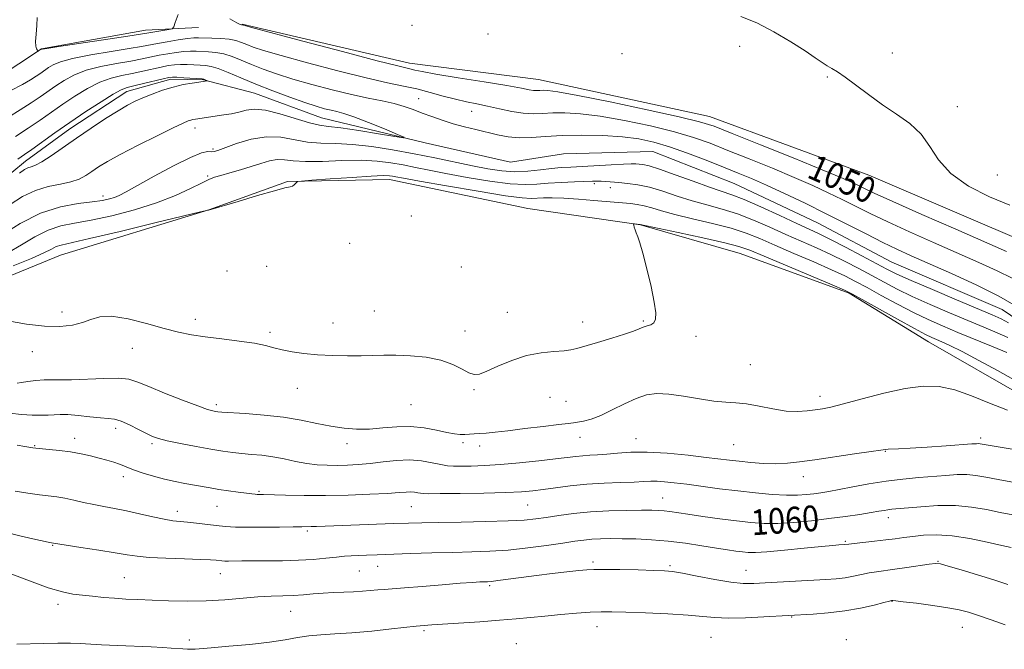
# Model space of a CAD drawing. Extents: x 2164800 to 2167700, y 314800 to 317700.
# Drawn here: x 2165118 to 2165424, y 315235 to 315431 of the extents above; entities that cross this region are included whole.
import ezdxf

# ---------------------------------------------------------------- set-up
doc = ezdxf.new("R2010")
doc.units = 0
doc.header["$MEASUREMENT"] = 0
doc.linetypes.add('rvrstm', pattern=[117.1, 50, -3.9, 0.5, -3.9, 0.5, -3.9, 0.5, -3.9, 50])
for name, color, linetype, lineweight in [('DTM HARD BREAKLINE', 7, 'Continuous', 0), ('DTM SPOT ELEVATION', 2, 'Continuous', 13), ('INDEX CONTOUR', 41, 'Continuous', 13), ('INDEX CONTOUR LABEL', 244, 'Continuous', 0), ('INTERMEDIATE CONTOUR', 44, 'Continuous', 0), ('STREAM - RIVER SINGLE LINE', 142, 'rvrstm', 0)]:
    doc.layers.add(name, color=color, linetype=linetype, lineweight=lineweight)
doc.styles.add('Style-ITALICS', font='ITALICS.shx')

msp = doc.modelspace()

# ---------------------------------------------------------------- linework, layer by layer
at = {"layer": 'DTM HARD BREAKLINE'}
for points in [[(2165089.15, 315375.88, 1043.18), (2165095.77, 315403.04, 1048.69), (2165124.42, 315421.95, 1050.05), (2165156.86, 315427.75, 1050.51), (2165173.34, 315428.66, 1049.54)], [(2165186.98, 315429.6, 1050.05), (2165239.05, 315417.53, 1050.62), (2165279.29, 315412.43, 1050.96), (2165332.5, 315400.91, 1050.85), (2165382.21, 315382.63, 1051.42), (2165434.14, 315360.34, 1051.53), (2165506.3, 315323, 1053.91), (2165550.36, 315306.5, 1054.25), (2165608.69, 315296.04, 1055.73), (2165646.16, 315295.53, 1056.36), (2165697.23, 315293.69, 1057.04), (2165761.37, 315292.23, 1058.12), (2165824.93, 315290.22, 1058.74), (2165877.14, 315288.37, 1059.19), (2165955.97, 315281.6, 1059.65), (2165993.36, 315275.98, 1059.65), (2166057.45, 315270.55, 1060.67)], [(2165648.93, 315248.93, 1056.24), (2165630.17, 315247.49, 1055.84), (2165597.29, 315251.35, 1056.69), (2165551.97, 315258.22, 1057.71), (2165488.57, 315272.15, 1057.15), (2165464.35, 315286.68, 1056.41), (2165448.64, 315299.95, 1054.76), (2165431.22, 315313.25, 1052.95), (2165400.8, 315330.7, 1052.66), (2165376.03, 315345.81, 1052.15), (2165342.13, 315358.2, 1052.95), (2165311.03, 315367.14, 1052.04), (2165275.9, 315372.17, 1051.41), (2165232.87, 315381.28, 1050.56), (2165201.07, 315380.58, 1049.94), (2165176.53, 315371.84, 1049.99), (2165130.35, 315357.71, 1051.02), (2165098.37, 315344.53, 1051.75), (2165072.22, 315342.05, 1051.75), (2165045.04, 315347.53, 1052.44), (2165027.28, 315345.44, 1049.4)]]:
    msp.add_polyline3d(points, dxfattribs=at)
at = {"layer": 'DTM SPOT ELEVATION'}
for p in [(2165239.84, 315429.25, 1050.44), (2165263.54, 315426.56, 1050.6), (2165341.94, 315422.72, 1051.67), (2165389.46, 315420.69, 1052.45), (2165305.26, 315420.47, 1051.22), (2165369.28, 315413.21, 1051.89), (2165241.95, 315406.46, 1046.85), (2165258.48, 315402.48, 1047.26), (2165409.77, 315403.99, 1052.32), (2165172.3, 315397.26, 1044.49), (2165177.9, 315390.74, 1045.76), (2165176.17, 315382.37, 1047.76), (2165422.21, 315382.65, 1052.46), (2165296.71, 315379.9, 1048.33), (2165301.68, 315378.71, 1048.56), (2165143.61, 315376.05, 1045.48), (2165239.65, 315369.86, 1051.69), (2165220.43, 315361.33, 1050.63), (2165194.6, 315354.23, 1050.94), (2165255.18, 315353.96, 1051.25), (2165182.27, 315352.68, 1051.09), (2165130.88, 315339.97, 1051.67), (2165228.17, 315340.24, 1051.25), (2165269.56, 315339.85, 1051.36), (2165172.39, 315337.72, 1051.57), (2165215.26, 315336.56, 1051.39), (2165293.03, 315336.87, 1051.54), (2165311.9, 315337.16, 1051.84), (2165195.66, 315333.66, 1051.71), (2165256.38, 315334.04, 1051.5), (2165328.35, 315332.35, 1052.52), (2165152.76, 315328.68, 1052.66), (2165121.58, 315327.63, 1052.44), (2165345.28, 315323.56, 1053.22), (2165204.19, 315316.12, 1052.62), (2165259.21, 315315.8, 1052.15), (2165282.84, 315313.4, 1052.73), (2165367.01, 315313.63, 1053.49), (2165178.91, 315311.05, 1053.64), (2165239.55, 315311.04, 1052.88), (2165287.88, 315312.08, 1052.93), (2165147.6, 315303.68, 1056.5), (2165122.28, 315298.33, 1057.89), (2165134.83, 315300.56, 1057.44), (2165158.88, 315298.92, 1056.29), (2165219.57, 315298.91, 1054.56), (2165255.76, 315299.21, 1054.33), (2165260.93, 315298.24, 1054.51), (2165292.24, 315300.92, 1054.7), (2165309.62, 315300.48, 1055.27), (2165340.07, 315298.65, 1054.91), (2165416.97, 315300.72, 1055.63), (2165387.28, 315296.53, 1056.07), (2165149.96, 315288.67, 1058.51), (2165361.82, 315288.68, 1056.61), (2165192.16, 315284.11, 1057.8), (2165275.88, 315279.8, 1058.92), (2165317.94, 315282.03, 1059.14), (2165166.75, 315277.84, 1059.46), (2165179.08, 315279.44, 1058.87), (2165239.66, 315279.33, 1058.92), (2165388.29, 315275.91, 1060.54), (2165207.24, 315271.7, 1060.28), (2165374.9, 315268.44, 1061.82), (2165127.94, 315267.21, 1062.1), (2165296.29, 315262.05, 1063.67), (2165403.75, 315262.26, 1063.92), (2165180.17, 315258.38, 1062.75), (2165223.46, 315259.2, 1062.99), (2165229.21, 315260.67, 1062.77), (2165320.23, 315260.86, 1063.77), (2165343.91, 315259.47, 1063.18), (2165150.27, 315257.19, 1063.08), (2165264.07, 315254.7, 1064.26), (2165129.58, 315248.9, 1064.48), (2165389.39, 315249.81, 1066.05), (2165202.09, 315246.65, 1064.88), (2165358.12, 315244.94, 1066.1), (2165243.65, 315240.68, 1066.26), (2165297.54, 315241.85, 1066.73), (2165411.29, 315241.69, 1066.85), (2165170.45, 315237.72, 1065.65), (2165272.34, 315236.65, 1067.17), (2165333.05, 315238.57, 1067.02), (2165375.12, 315237.86, 1067.6)]:
    msp.add_point(p, dxfattribs=at)
at = {"layer": 'INDEX CONTOUR', "flags": 128}
for points, elevation in [([(2165123.072, 315431.75), (2165122.989, 315429.2), (2165122.76, 315426.544), (2165122.605, 315424.28), (2165122.687, 315422.787), (2165122.921, 315421.95), (2165123.166, 315421.536), (2165123.312, 315421.341), (2165123.402, 315421.285), (2165123.513, 315421.321), (2165124.475, 315421.807), (2165124.703, 315421.858), (2165126.113, 315422.085), (2165129.883, 315422.664), (2165151.337, 315425.913), (2165155.299, 315426.526), (2165157.227, 315426.839), (2165164.156, 315428.003), (2165165.141, 315428.235), (2165165.653, 315428.809), (2165166.1271, 315430.216), (2165166.988, 315432.653)], 1050), ([(2165183.103, 315431.28), (2165185.304, 315430.028), (2165186.333, 315429.563), (2165186.712, 315429.488), (2165186.969, 315429.462), (2165187.015, 315429.446), (2165187.365, 315429.347), (2165189.5511, 315428.758), (2165205.862, 315424.4), (2165218.245, 315421.105), (2165228.986, 315418.273), (2165235.399, 315416.623), (2165238.35, 315415.904), (2165239.592, 315415.621), (2165240.756, 315415.3401), (2165242.992, 315414.874), (2165247.326, 315414.095), (2165254.276, 315412.947), (2165262.308, 315411.648), (2165269.374, 315410.486), (2165273.927, 315409.686), (2165276.405, 315409.224), (2165277.745, 315409.01), (2165278.75, 315408.961), (2165279.693, 315409), (2165280.715, 315409.057), (2165282.173, 315409.016), (2165285.299, 315408.587), (2165291.541, 315407.437), (2165301.594, 315405.399), (2165313.139, 315402.961), (2165323.101, 315400.781), (2165329.403, 315399.263), (2165333.944, 315397.814), (2165339.621, 315395.591), (2165348.412, 315392.064), (2165358.62, 315387.953), (2165367.633, 315384.293), (2165373.478, 315381.862), (2165376.762, 315380.421), (2165378.731, 315379.474), (2165380.648, 315378.518), (2165383.836, 315377.005), (2165389.632, 315374.377), (2165398.728, 315370.351), (2165409.243, 315365.738), (2165425.015, 315358.837)], 1050), ([(2165425.159, 315327.312), (2165420.86, 315329.09), (2165409.937, 315333.579), (2165405.077, 315335.604), (2165400.617, 315337.568), (2165396.053, 315339.7649), (2165391.061, 315342.376), (2165386.049, 315345.114), (2165381.607, 315347.577), (2165378.063, 315349.505), (2165374.707, 315351.202), (2165370.568, 315353.114), (2165365.016, 315355.543), (2165358.782, 315358.223), (2165352.94, 315360.747), (2165348.221, 315362.808), (2165343.996, 315364.506), (2165339.293, 315366.039), (2165333.4789, 315367.562), (2165327.265, 315369.036), (2165321.696, 315370.374), (2165317.555, 315371.503), (2165314.5629, 315372.402), (2165312.1751, 315373.06), (2165309.959, 315373.484), (2165307.936, 315373.733), (2165296.553, 315374.728), (2165291.754, 315375.112), (2165287.156, 315375.415), (2165283.514, 315375.55), (2165280.793, 315375.544), (2165276.985, 315375.36), (2165274.2, 315375.517), (2165268.943, 315376.201), (2165260.435, 315377.563), (2165250.646, 315379.233), (2165242.236, 315380.711), (2165237.1941, 315381.618), (2165234.835, 315382.06), (2165233.807, 315382.264), (2165232.829, 315382.404), (2165230.925, 315382.444), (2165227.191, 315382.296), (2165221.195, 315381.913), (2165214.383, 315381.422), (2165208.671, 315380.992), (2165205.479, 315380.739), (2165204.246, 315380.574), (2165203.915, 315380.357), (2165203.61, 315379.993), (2165203.176, 315379.566), (2165202.641, 315379.212), (2165201.894, 315378.982), (2165200.287, 315378.612), (2165197.033, 315377.759), (2165191.761, 315376.229), (2165185.749, 315374.42), (2165176.513, 315371.644), (2165176.447, 315371.644), (2165176.152, 315371.69), (2165175.835, 315371.633), (2165173.946, 315371.178), (2165159.759, 315367.704), (2165148.915, 315365.071), (2165139.408, 315362.811), (2165130.599, 315360.826), (2165129.055, 315360.331), (2165127.544, 315359.578), (2165125.217, 315358.39), (2165121.354, 315356.655), (2165115.604, 315354.364)], 1050), ([(2165427.038, 315276.716), (2165423.044, 315277.494), (2165418.795, 315278.366), (2165414.198, 315279.152), (2165409.141, 315279.617), (2165403.655, 315279.608), (2165398.353, 315279.288), (2165389.3431, 315278.465), (2165388.128, 315278.318), (2165386.918, 315278.122), (2165385.289, 315277.837), (2165382.852, 315277.428), (2165379.324, 315276.878), (2165374.869, 315276.232), (2165369.759, 315275.552), (2165364.291, 315274.906), (2165358.851, 315274.3839), (2165353.847, 315274.08), (2165349.518, 315274.0681), (2165345.427, 315274.331), (2165340.963, 315274.83), (2165335.762, 315275.509), (2165330.42, 315276.251), (2165325.779, 315276.924), (2165320.18, 315277.76), (2165318.46, 315277.976), (2165316.791, 315278.105), (2165314.621, 315278.165), (2165311.386, 315278.166), (2165306.7381, 315278.11), (2165301.193, 315277.951), (2165295.48, 315277.636), (2165290.224, 315277.137), (2165285.606, 315276.5389), (2165281.701, 315275.956), (2165278.392, 315275.478), (2165274.798, 315275.11), (2165269.847, 315274.835), (2165262.91, 315274.632), (2165255.132, 315274.484), (2165248.101, 315274.369), (2165242.92, 315274.267), (2165238.743, 315274.152), (2165234.238, 315274), (2165210.157, 315273.13), (2165208.471, 315273.083), (2165205.519, 315273.055), (2165202.804, 315273.018), (2165198.562, 315272.9409), (2165193.522, 315272.866), (2165188.71, 315272.851), (2165184.891, 315272.942), (2165181.796, 315273.137), (2165178.896, 315273.424), (2165172.701, 315274.143), (2165169.917, 315274.442), (2165167.626, 315274.645), (2165165.408, 315274.889), (2165162.697, 315275.348), (2165159.106, 315276.136), (2165154.992, 315277.099), (2165150.893, 315278.025), (2165147.224, 315278.752), (2165143.905, 315279.352), (2165140.732, 315279.95), (2165137.559, 315280.631), (2165134.49, 315281.323), (2165131.686, 315281.9091), (2165129.212, 315282.316), (2165123.839, 315283.006), (2165120.2401, 315283.521), (2165116.268, 315284.134)], 1060)]:
    msp.add_lwpolyline(points, dxfattribs=dict(at, elevation=elevation))
at = {"layer": 'INTERMEDIATE CONTOUR', "flags": 128}
for points, elevation in [([(2165342.342, 315432.0849), (2165347.278, 315430.043), (2165352.626, 315427.251), (2165357.866, 315424.139), (2165362.31, 315421.292), (2165365.46, 315419.162), (2165367.59, 315417.678), (2165369.165, 315416.6359), (2165370.631, 315415.796), (2165372.374, 315414.78), (2165374.762, 315413.176), (2165378.047, 315410.713), (2165382.03, 315407.691), (2165386.397, 315404.554), (2165390.827, 315401.614), (2165394.964, 315398.668), (2165398.449, 315395.381), (2165401.153, 315391.527), (2165403.886, 315387.323), (2165407.692, 315383.096), (2165413.248, 315379.161), (2165419.7649, 315375.792), (2165426.088, 315373.25)], 1052), ([(2165114.848, 315408.95), (2165118.48, 315410.834), (2165120.989, 315412.278), (2165122.7779, 315413.42), (2165124.207, 315414.387), (2165126.675, 315416.107), (2165128.093, 315416.989), (2165130.333, 315417.935), (2165134.113, 315418.964), (2165139.778, 315420.069), (2165146.181, 315421.14), (2165151.803, 315422.041), (2165155.56, 315422.683), (2165160.538, 315423.624), (2165163.6401, 315424.169), (2165166.998, 315424.715), (2165169.897, 315425.14), (2165171.856, 315425.353), (2165173.338, 315425.402), (2165177.46, 315425.319), (2165180.265, 315425.201), (2165182.922, 315424.95), (2165185.036, 315424.516), (2165186.768, 315423.937), (2165188.419, 315423.266), (2165190.408, 315422.51), (2165193.627, 315421.463), (2165199.0839, 315419.873), (2165207.295, 315417.616), (2165216.788, 315415.1099), (2165225.595, 315412.9041), (2165232.236, 315411.395), (2165237.169, 315410.37), (2165241.339, 315409.462), (2165245.496, 315408.395), (2165249.601, 315407.262), (2165253.418, 315406.248), (2165256.81, 315405.475), (2165260.015, 315404.829), (2165263.371, 315404.136), (2165267.096, 315403.289), (2165270.938, 315402.459), (2165274.526, 315401.886), (2165277.625, 315401.7329), (2165280.534, 315401.855), (2165283.684, 315402.0299), (2165287.492, 315402.049), (2165292.311, 315401.746), (2165298.479, 315400.969), (2165306.081, 315399.633), (2165314.185, 315397.928), (2165321.611, 315396.112), (2165327.556, 315394.362), (2165332.744, 315392.5159), (2165338.279, 315390.332), (2165344.93, 315387.66), (2165352.12, 315384.736), (2165358.939, 315381.89), (2165364.688, 315379.375), (2165369.527, 315377.134), (2165373.831, 315375.03), (2165378.004, 315372.922), (2165382.5649, 315370.639), (2165388.065, 315368.005), (2165394.8311, 315364.921), (2165402.313, 315361.605), (2165416.446, 315355.406), (2165422.188, 315352.793), (2165426.8269, 315350.488)], 1048), ([(2165114.21, 315400.684), (2165117.833, 315402.928), (2165121.177, 315405.097), (2165123.999, 315407.008), (2165128.875, 315410.406), (2165131.482, 315412.121), (2165134.552, 315413.7849), (2165138.342, 315415.264), (2165142.948, 315416.455), (2165147.825, 315417.399), (2165152.27, 315418.17), (2165155.771, 315418.832), (2165161.14, 315419.953), (2165163.786, 315420.446), (2165166.413, 315420.856), (2165168.806, 315421.126), (2165170.826, 315421.224), (2165172.633, 315421.2), (2165176.502, 315421.052), (2165178.7599, 315420.854), (2165181.198, 315420.388), (2165183.8009, 315419.549), (2165186.644, 315418.41), (2165189.823, 315417.087), (2165193.452, 315415.673), (2165197.702, 315414.169), (2165202.762, 315412.554), (2165208.683, 315410.84), (2165214.9641, 315409.172), (2165220.967, 315407.729), (2165226.179, 315406.629), (2165230.579, 315405.7591), (2165234.272, 315404.944), (2165237.393, 315404.042), (2165240.205, 315403.0419), (2165243.003, 315401.962), (2165246.022, 315400.831), (2165249.264, 315399.702), (2165252.674, 315398.636), (2165256.187, 315397.677), (2165259.72, 315396.803), (2165266.518, 315395.177), (2165269.845, 315394.547), (2165273.312, 315394.241), (2165277.095, 315394.35), (2165281.449, 315394.69), (2165286.653, 315395.003), (2165292.811, 315395.082), (2165299.324, 315394.905), (2165305.418, 315394.501), (2165310.567, 315393.867), (2165315.232, 315392.894), (2165320.121, 315391.444), (2165325.71, 315389.461), (2165331.543, 315387.219), (2165336.936, 315385.073), (2165341.447, 315383.256), (2165345.621, 315381.518), (2165350.246, 315379.486), (2165355.898, 315376.887), (2165362.293, 315373.846), (2165368.932, 315370.586), (2165375.359, 315367.325), (2165381.294, 315364.273), (2165386.497, 315361.632), (2165390.934, 315359.491), (2165395.384, 315357.472), (2165407.878, 315351.974), (2165415.598, 315348.438), (2165422.6829, 315344.906), (2165428.1199, 315341.745)], 1046), ([(2165116.33, 315394.618), (2165120.326, 315397.248), (2165124.013, 315399.769), (2165131.075, 315404.706), (2165134.871, 315407.252), (2165138.772, 315409.635), (2165142.5719, 315411.5629), (2165146.118, 315412.842), (2165149.469, 315413.658), (2165152.737, 315414.298), (2165155.9811, 315414.981), (2165161.742, 315416.281), (2165163.932, 315416.724), (2165165.827, 315416.997), (2165167.715, 315417.113), (2165169.797, 315417.095), (2165171.929, 315416.999), (2165173.883, 315416.89), (2165175.543, 315416.786), (2165177.255, 315416.507), (2165179.474, 315415.826), (2165182.567, 315414.582), (2165186.52, 315412.884), (2165191.228, 315410.908), (2165196.495, 315408.836), (2165201.777, 315406.874), (2165206.44, 315405.235), (2165210.008, 315404.073), (2165212.6431, 315403.311), (2165214.664, 315402.814), (2165216.447, 315402.417), (2165218.595, 315401.833), (2165221.77, 315400.747), (2165226.308, 315398.99), (2165231.256, 315396.984), (2165235.334, 315395.299), (2165237.45, 315394.384), (2165237.239, 315394.215), (2165234.52, 315394.645), (2165229.415, 315395.501), (2165223.26, 315396.496), (2165217.695, 315397.317), (2165213.876, 315397.772), (2165211.028, 315398.156), (2165207.896, 315398.891), (2165198.707, 315401.747), (2165194.205, 315402.863), (2165190.799, 315403.149), (2165188.224, 315402.819), (2165185.968, 315402.25), (2165183.626, 315401.748), (2165181.225, 315401.345), (2165172.395, 315400.064), (2165171.611, 315399.93), (2165170.954, 315399.778), (2165170.168, 315399.512), (2165168.601, 315398.822), (2165165.502, 315397.343), (2165160.47, 315394.877), (2165154.516, 315391.899), (2165148.999, 315389.051), (2165144.962, 315386.828), (2165142.178, 315385.141), (2165140.1, 315383.757), (2165138.22, 315382.49), (2165136.1711, 315381.368), (2165133.625, 315380.468), (2165130.358, 315379.792), (2165126.566, 315379.043), (2165122.553, 315377.846), (2165118.577, 315375.939), (2165114.723, 315373.495)], 1044), ([(2165117.099, 315387.533), (2165119.188, 315389.046), (2165121.456, 315390.643), (2165128.628, 315395.759), (2165133.275, 315399.005), (2165138.261, 315402.383), (2165142.992, 315405.485), (2165146.801, 315407.863), (2165149.288, 315409.228), (2165151.113, 315409.917), (2165153.204, 315410.426), (2165156.192, 315411.129), (2165162.343, 315412.609), (2165164.078, 315413.001), (2165165.242, 315413.1369), (2165166.6251, 315413.099), (2165168.768, 315412.966), (2165174.492, 315412.563), (2165175.001, 315412.51), (2165175.224, 315412.444), (2165176.117, 315412.034), (2165176.1071, 315412.003), (2165171.396, 315411.308), (2165168.624, 315410.804), (2165165.461, 315410.056), (2165162.146, 315409.0411), (2165158.924, 315407.878), (2165156.045, 315406.721), (2165153.621, 315405.645), (2165151.222, 315404.403), (2165148.284, 315402.668), (2165144.42, 315400.222), (2165139.947, 315397.281), (2165135.358, 315394.171), (2165127.4199, 315388.6529), (2165124.525, 315386.771), (2165122.5291, 315385.71), (2165121.196, 315385.204), (2165120.205, 315384.88), (2165119.183, 315384.355), (2165117.569, 315383.1971)], 1042), ([(2165425.722, 315336.623), (2165423.418, 315337.851), (2165420.611, 315339.115), (2165409.529, 315343.752), (2165401.973, 315346.936), (2165395.35, 315349.775), (2165390.942, 315351.759), (2165387.826, 315353.303), (2165379.999, 315357.47), (2165374.869, 315360.167), (2165370.193, 315362.575), (2165366.665, 315364.311), (2165363.536, 315365.769), (2165359.698, 315367.532), (2165354.431, 315369.982), (2165348.558, 315372.6871), (2165343.295, 315375.0081), (2165339.453, 315376.515), (2165332.514, 315378.851), (2165327.455, 315380.683), (2165321.882, 315382.74), (2165317.001, 315384.476), (2165313.72, 315385.485), (2165311.769, 315385.914), (2165310.579, 315386.0481), (2165309.577, 315386.116), (2165308.157, 315386.128), (2165305.705, 315386.041), (2165301.865, 315385.829), (2165292.91, 315385.298), (2165289.377, 315385.113), (2165286.378, 315384.931), (2165283.35, 315384.653), (2165279.857, 315384.232), (2165275.98, 315383.832), (2165271.929, 315383.667), (2165267.833, 315383.906), (2165263.501, 315384.529), (2165258.663, 315385.466), (2165247.005, 315387.956), (2165240.496, 315389.29), (2165233.82, 315390.529), (2165227.308, 315391.541), (2165221.318, 315392.19), (2165216.106, 315392.423), (2165211.514, 315392.523), (2165207.284, 315392.854), (2165198.972, 315394.395), (2165194.514, 315394.583), (2165189.755, 315393.796), (2165185.234, 315392.439), (2165179.417, 315390.308), (2165178.192, 315389.964), (2165177.348, 315389.914), (2165176.268, 315389.921), (2165174.3161, 315389.506), (2165170.846, 315388.127), (2165165.563, 315385.4859), (2165159.559, 315382.247), (2165150.776, 315377.395), (2165148.666, 315376.309), (2165147.171, 315375.68), (2165145.578, 315375.186), (2165143.413, 315374.74), (2165140.259, 315374.311), (2165135.83, 315373.794), (2165130.353, 315372.774), (2165124.182, 315370.758), (2165117.757, 315367.507), (2165111.85, 315363.791)], 1046), ([(2165425.441, 315331.968), (2165422.139, 315333.47), (2165418.03, 315335.214), (2165413.063, 315337.274), (2165407.303, 315339.678), (2165401.295, 315342.2519), (2165395.702, 315344.77), (2165391.002, 315347.067), (2165386.937, 315349.208), (2165383.068, 315351.318), (2165379.031, 315353.488), (2165374.7881, 315355.685), (2165370.381, 315357.844), (2165365.84, 315359.927), (2165356.319, 315364.139), (2165351.326, 315366.395), (2165346.277, 315368.596), (2165341.294, 315370.524), (2165336.466, 315372.038), (2165331.759, 315373.3161), (2165327.105, 315374.6119), (2165322.478, 315376.095), (2165318.007, 315377.587), (2165313.862, 315378.8229), (2165310.181, 315379.609), (2165306.99, 315380.04), (2165304.284, 315380.28), (2165300.243, 315380.607), (2165298.806, 315380.6941), (2165297.598, 315380.715), (2165296.142, 315380.679), (2165290.4429, 315380.485), (2165286.353, 315380.321), (2165282.3209, 315380.087), (2165278.796, 315379.807), (2165275.137, 315379.676), (2165270.436, 315379.934), (2165264.134, 315380.735), (2165257.074, 315381.881), (2165250.45, 315383.089), (2165245.16, 315384.131), (2165240.92, 315385.008), (2165237.151, 315385.777), (2165233.3151, 315386.466), (2165229.038, 315386.986), (2165223.99, 315387.223), (2165218.054, 315387.123), (2165211.965, 315386.896), (2165206.672, 315386.817), (2165202.856, 315387.059), (2165200.131, 315387.389), (2165197.8419, 315387.4749), (2165195.433, 315387.069), (2165192.747, 315386.275), (2165189.724, 315385.283), (2165186.393, 315384.264), (2165183.1209, 315383.321), (2165180.362, 315382.537), (2165178.369, 315381.928), (2165176.595, 315381.236), (2165174.292, 315380.136), (2165170.843, 315378.407), (2165166.163, 315376.246), (2165160.301, 315373.956), (2165153.443, 315371.8091), (2165146.338, 315369.9699), (2165139.877, 315368.572), (2165134.699, 315367.642), (2165130.447, 315366.779), (2165126.515, 315365.471), (2165122.421, 315363.379), (2165118.184, 315360.8359), (2165113.946, 315358.346)], 1048), ([(2165427.216, 315318.961), (2165422.235, 315321.774), (2165416.4801, 315324.88), (2165411.218, 315327.619), (2165407.428, 315329.492), (2165404.923, 315330.636), (2165403.224, 315331.35), (2165401.789, 315331.965), (2165399.807, 315332.938), (2165396.404, 315334.76), (2165391.12, 315337.684), (2165380.1449, 315343.837), (2165377.095, 315345.523), (2165374.626, 315346.72), (2165370.755, 315348.383), (2165349.561, 315357.355), (2165345.1159, 315359.221), (2165341.715, 315360.415), (2165337.293, 315361.555), (2165330.493, 315363.086), (2165322.771, 315364.755), (2165310.979, 315367.267), (2165309.146, 315367.429), (2165308.907, 315367.433), (2165308.851, 315367.323), (2165308.931, 315367.003), (2165309.107, 315366.405), (2165309.372, 315365.574), (2165309.727, 315364.579), (2165310.19, 315363.379), (2165310.841, 315361.472), (2165311.777, 315358.248), (2165313.024, 315353.406), (2165314.321, 315347.898), (2165315.334, 315342.991), (2165315.8, 315339.656), (2165315.726, 315337.697), (2165315.189, 315336.626), (2165314.276, 315336.004), (2165313.125, 315335.595), (2165311.887, 315335.217), (2165310.597, 315334.706), (2165308.844, 315333.986), (2165306.103, 315333.005), (2165302.11, 315331.7579), (2165297.656, 315330.447), (2165291.244, 315328.5749), (2165289.3801, 315328.139), (2165287.242, 315327.892), (2165284.0931, 315327.682), (2165280.075, 315327.262), (2165275.554, 315326.357), (2165270.913, 315324.823), (2165266.621, 315323.034), (2165263.17, 315321.495), (2165260.859, 315320.6189), (2165259.224, 315320.4689), (2165257.614, 315321.018), (2165255.466, 315322.179), (2165252.581, 315323.618), (2165248.849, 315324.94), (2165244.286, 315325.834), (2165239.407, 315326.322), (2165234.852, 315326.506), (2165231.056, 315326.491), (2165227.635, 315326.381), (2165223.9991, 315326.279), (2165219.727, 315326.274), (2165215.07, 315326.392), (2165210.444, 315326.646), (2165206.21, 315327.042), (2165202.505, 315327.556), (2165199.404, 315328.161), (2165196.85, 315328.826), (2165194.227, 315329.522), (2165190.783, 315330.217), (2165186.041, 315330.888), (2165180.632, 315331.542), (2165175.461, 315332.1889), (2165171.147, 315332.867), (2165167.159, 315333.705), (2165162.678, 315334.86), (2165157.189, 315336.369), (2165151.394, 315337.807), (2165146.297, 315338.635), (2165142.607, 315338.482), (2165139.842, 315337.6581), (2165137.221, 315336.645), (2165134.077, 315335.861), (2165130.182, 315335.465), (2165125.422, 315335.557), (2165119.824, 315336.187), (2165114.001, 315337.231)], 1052), ([(2165425.328, 315309.345), (2165419.729, 315311.529), (2165414.175, 315313.835), (2165408.918, 315315.718), (2165404.063, 315316.731), (2165399.135, 315316.834), (2165393.51, 315316.086), (2165386.866, 315314.619), (2165380.069, 315312.859), (2165374.286, 315311.304), (2165370.343, 315310.326), (2165367.705, 315309.794), (2165365.5, 315309.451), (2165362.988, 315309.119), (2165359.974, 315308.933), (2165356.396, 315309.102), (2165352.281, 315309.746), (2165348.0151, 315310.607), (2165344.074, 315311.331), (2165340.746, 315311.679), (2165337.577, 315311.86), (2165333.929, 315312.198), (2165329.39, 315312.903), (2165324.458, 315313.746), (2165319.859, 315314.389), (2165316.109, 315314.542), (2165312.886, 315314.107), (2165309.658, 315313.036), (2165306.044, 315311.365), (2165302.269, 315309.455), (2165298.711, 315307.75), (2165295.685, 315306.593), (2165293.265, 315305.923), (2165291.464, 315305.577), (2165290.134, 315305.396), (2165288.482, 315305.219), (2165285.554, 315304.889), (2165280.771, 315304.307), (2165275.057, 315303.6), (2165269.715, 315302.954), (2165265.749, 315302.512), (2165262.985, 315302.243), (2165260.954, 315302.074), (2165259.251, 315301.945), (2165257.725, 315301.852), (2165256.293, 315301.804), (2165254.83, 315301.825), (2165253.066, 315301.997), (2165250.6891, 315302.4151), (2165247.489, 315303.106), (2165243.645, 315303.823), (2165239.43, 315304.249), (2165235.096, 315304.1739), (2165230.782, 315303.81), (2165226.603, 315303.4751), (2165222.622, 315303.433), (2165218.694, 315303.7269), (2165214.623, 315304.343), (2165210.2231, 315305.238), (2165205.346, 315306.244), (2165199.855, 315307.161), (2165193.796, 315307.834), (2165187.968, 315308.279), (2165180.646, 315308.725), (2165179.343, 315308.835), (2165178.655, 315308.936), (2165177.818, 315309.116), (2165176.18, 315309.612), (2165173.116, 315310.696), (2165168.328, 315312.512), (2165162.807, 315314.68), (2165157.8711, 315316.6889), (2165154.416, 315318.127), (2165151.662, 315318.9779), (2165148.406, 315319.324), (2165143.826, 315319.273), (2165133.831, 315318.808), (2165130.273, 315318.779), (2165127.61, 315318.835), (2165125.235, 315318.809), (2165122.703, 315318.584), (2165120.226, 315318.2471), (2165118.178, 315317.938), (2165116.822, 315317.7651)], 1054), ([(2165428.028, 315296.9941), (2165416.901, 315298.866), (2165416.307, 315298.933), (2165415.704, 315298.922), (2165414.281, 315298.825), (2165406.272, 315298.235), (2165400.381, 315297.822), (2165395.063, 315297.478), (2165391.4499, 315297.29), (2165388.161, 315297.186), (2165387.318, 315297.119), (2165385.889, 315296.913), (2165382.885, 315296.461), (2165377.719, 315295.704), (2165365.347, 315293.914), (2165360.611, 315293.246), (2165356.8199, 315292.829), (2165353.246, 315292.679), (2165349.352, 315292.79), (2165345.384, 315293.075), (2165341.781, 315293.428), (2165338.759, 315293.773), (2165331.539, 315294.659), (2165325.876, 315295.3049), (2165319.391, 315295.924), (2165313.148, 315296.293), (2165307.989, 315296.263), (2165303.867, 315295.974), (2165300.513, 315295.641), (2165297.682, 315295.425), (2165295.2321, 315295.292), (2165293.0451, 315295.158), (2165290.92, 315294.948), (2165284.601, 315294.1591), (2165279.413, 315293.551), (2165273.4009, 315292.913), (2165267.478, 315292.384), (2165262.397, 315292.069), (2165258.293, 315291.932), (2165255.143, 315291.898), (2165252.838, 315291.923), (2165250.916, 315292.063), (2165248.827, 315292.4029), (2165246.133, 315292.967), (2165242.845, 315293.539), (2165239.089, 315293.843), (2165235.009, 315293.69), (2165230.834, 315293.242), (2165226.816, 315292.749), (2165223.144, 315292.41), (2165219.768, 315292.231), (2165216.576, 315292.169), (2165213.46, 315292.199), (2165210.321, 315292.375), (2165207.06, 315292.77), (2165203.615, 315293.414), (2165200.067, 315294.166), (2165196.529, 315294.8391), (2165193.107, 315295.297), (2165189.86, 315295.598), (2165186.839, 315295.848), (2165184.004, 315296.146), (2165180.965, 315296.57), (2165177.241, 315297.193), (2165172.5921, 315298.046), (2165167.731, 315298.99), (2165163.611, 315299.846), (2165160.885, 315300.507), (2165159.011, 315301.159), (2165157.151, 315302.062), (2165154.689, 315303.367), (2165151.907, 315304.791), (2165149.312, 315305.945), (2165147.229, 315306.552), (2165145.2569, 315306.795), (2165142.811, 315306.968), (2165139.526, 315307.291), (2165135.896, 315307.677), (2165132.634, 315307.964), (2165130.245, 315308.035), (2165128.401, 315307.956), (2165126.567, 315307.8361), (2165124.299, 315307.774), (2165121.522, 315307.825), (2165118.253, 315308.028), (2165114.5541, 315308.434)], 1056), ([(2165427.552, 315286.85), (2165422.503, 315287.754), (2165418.623, 315288.487), (2165415.55, 315289.009), (2165412.724, 315289.275), (2165409.665, 315289.264), (2165406.2, 315289.048), (2165397.719, 315288.351), (2165392.764, 315287.883), (2165387.529, 315287.236), (2165382.215, 315286.373), (2165377.213, 315285.431), (2165372.959, 315284.593), (2165369.742, 315283.9971), (2165367.264, 315283.596), (2165365.075, 315283.297), (2165362.757, 315283.039), (2165359.992, 315282.874), (2165356.49, 315282.882), (2165352.059, 315283.123), (2165346.903, 315283.57), (2165341.326, 315284.175), (2165335.642, 315284.883), (2165325.435, 315286.252), (2165321.579, 315286.742), (2165318.562, 315287.061), (2165316.2, 315287.208), (2165314.234, 315287.1961), (2165312.085, 315287.082), (2165309.097, 315286.9339), (2165304.827, 315286.797), (2165299.682, 315286.612), (2165294.285, 315286.294), (2165289.18, 315285.794), (2165284.603, 315285.203), (2165280.713, 315284.647), (2165277.458, 315284.226), (2165273.951, 315283.927), (2165269.098, 315283.711), (2165262.291, 315283.544), (2165254.872, 315283.422), (2165248.673, 315283.344), (2165245.037, 315283.313), (2165243.359, 315283.344), (2165242.548, 315283.449), (2165241.699, 315283.627), (2165240.664, 315283.807), (2165239.48, 315283.903), (2165238.07, 315283.8499), (2165235.882, 315283.674), (2165232.247, 315283.425), (2165226.753, 315283.155), (2165220.014, 315282.923), (2165212.903, 315282.792), (2165206.222, 315282.8031), (2165200.507, 315282.901), (2165193.651, 315283.068), (2165191.632, 315283.105), (2165190.956, 315283.144), (2165189.937, 315283.247), (2165188.265, 315283.453), (2165185.7551, 315283.787), (2165182.744, 315284.212), (2165179.698, 315284.673), (2165176.968, 315285.129), (2165169.092, 315286.545), (2165166.061, 315287.1319), (2165162.796, 315287.871), (2165159.375, 315288.791), (2165156.121, 315289.778), (2165153.421, 315290.688), (2165151.52, 315291.412), (2165150.1, 315292.001), (2165148.7, 315292.546), (2165146.948, 315293.12), (2165144.823, 315293.738), (2165142.393, 315294.397), (2165139.71, 315295.085), (2165136.765, 315295.754), (2165133.531, 315296.344), (2165130.071, 315296.807), (2165126.805, 315297.145), (2165122.692, 315297.518), (2165121.736, 315297.638), (2165119.208, 315298.0729), (2165116.889, 315298.459)], 1058), ([(2165426.523, 315266.583), (2165423.585, 315267.233), (2165419.061, 315268.255), (2165413.5969, 315269.367), (2165408.092, 315270.2051), (2165403.277, 315270.499), (2165399.233, 315270.369), (2165395.878, 315270.036), (2165393.067, 315269.679), (2165390.414, 315269.319), (2165387.468, 315268.94), (2165383.974, 315268.536), (2165377.592, 315267.845), (2165375.928, 315267.653), (2165374.648, 315267.481), (2165372.805, 315267.363), (2165370.913, 315267.203), (2165367.419, 315266.863), (2165362.029, 315266.3099), (2165355.8749, 315265.69), (2165350.445, 315265.196), (2165346.835, 315264.977), (2165344.578, 315264.996), (2165342.817, 315265.17), (2165340.793, 315265.437), (2165338.16, 315265.824), (2165334.669, 315266.375), (2165330.189, 315267.102), (2165325.043, 315267.88), (2165319.669, 315268.5479), (2165314.459, 315268.984), (2165309.6239, 315269.217), (2165305.329, 315269.317), (2165301.687, 315269.338), (2165298.601, 315269.283), (2165295.922, 315269.142), (2165293.426, 315268.9), (2165290.596, 315268.52), (2165286.844, 315267.962), (2165281.789, 315267.221), (2165275.899, 315266.437), (2165269.8539, 315265.784), (2165264.148, 315265.39), (2165258.527, 315265.182), (2165252.554, 315265.037), (2165245.992, 315264.86), (2165239.405, 315264.659), (2165229.033, 315264.315), (2165225.6589, 315264.191), (2165223.083, 315264.082), (2165220.941, 315263.969), (2165218.824, 315263.816), (2165216.311, 315263.58), (2165213.07, 315263.243), (2165209.11, 315262.879), (2165204.53, 315262.587), (2165199.505, 315262.438), (2165194.522, 315262.392), (2165190.143, 315262.385), (2165186.802, 315262.366), (2165182.716, 315262.3319), (2165181.522, 315262.353), (2165180.622, 315262.405), (2165178.851, 315262.583), (2165177.113, 315262.704), (2165173.931, 315262.844), (2165168.965, 315263.007), (2165163.213, 315263.2099), (2165158.009, 315263.4751), (2165154.2571, 315263.825), (2165151.142, 315264.302), (2165147.421, 315264.946), (2165142.2909, 315265.7639), (2165136.711, 315266.609), (2165127.521, 315267.997), (2165126.943, 315268.096), (2165125.543, 315268.387), (2165122.689, 315269.029), (2165118.0851, 315270.109), (2165112.769, 315271.416)], 1062), ([(2165425.519, 315255.04), (2165421.091, 315256.488), (2165415.989, 315258.075), (2165410.9441, 315259.601), (2165406.913, 315260.794), (2165404.5, 315261.447), (2165402.903, 315261.611), (2165400.963, 315261.398), (2165394.017, 315260.342), (2165390.25, 315259.786), (2165384.581, 315259.014), (2165382.239, 315258.63), (2165379.86, 315258.142), (2165377.378, 315257.617), (2165374.775, 315257.156), (2165371.984, 315256.831), (2165368.737, 315256.593), (2165349.9239, 315255.506), (2165346.3099, 315255.325), (2165343.071, 315255.3689), (2165339.234, 315255.783), (2165334.184, 315256.636), (2165328.746, 315257.68), (2165324.101, 315258.587), (2165321.006, 315259.112), (2165318.51, 315259.343), (2165315.238, 315259.448), (2165310.284, 315259.561), (2165304.623, 315259.676), (2165299.7, 315259.754), (2165296.515, 315259.755), (2165294.291, 315259.649), (2165291.8029, 315259.405), (2165288.13, 315259.007), (2165283.546, 315258.487), (2165278.625, 315257.889), (2165273.906, 315257.264), (2165266.622, 315256.254), (2165264.624, 315256.012), (2165263.388, 315255.913)], 1064), ([(2165263.388, 315255.913), (2165262.36, 315255.877), (2165260.979, 315255.828), (2165258.671, 315255.697), (2165254.855, 315255.415), (2165249.2809, 315254.952), (2165243.022, 315254.416), (2165237.48, 315253.953), (2165233.689, 315253.669), (2165231.2, 315253.505), (2165229.196, 315253.36), (2165224.489, 315252.934), (2165221.686, 315252.738), (2165218.6289, 315252.604), (2165215.431, 315252.492), (2165212.222, 315252.338), (2165209.099, 315252.104), (2165206.017, 315251.841), (2165202.8961, 315251.626), (2165199.632, 315251.502), (2165196.028, 315251.383), (2165191.865, 315251.15), (2165181.551, 315250.272), (2165175.742, 315249.936), (2165169.798, 315249.858), (2165164.0551, 315249.971), (2165158.87, 315250.159), (2165154.488, 315250.334), (2165150.705, 315250.509), (2165147.202, 315250.728), (2165143.734, 315251.017), (2165140.357, 315251.352), (2165137.201, 315251.694), (2165134.255, 315252.065), (2165130.941, 315252.735), (2165126.541, 315254.034), (2165120.684, 315256.1319), (2165114.402, 315258.542)], 1064), ([(2165424.654, 315242.452), (2165420.261, 315244.01), (2165416.297, 315245.372), (2165413.191, 315246.375), (2165410.318, 315247.124), (2165406.792, 315247.79), (2165402.077, 315248.496), (2165397.04, 315249.1689), (2165392.899, 315249.686), (2165390.552, 315249.961), (2165389.622, 315250.052), (2165389.411, 315250.053), (2165389.249, 315250.02), (2165388.582, 315249.854), (2165386.886, 315249.415), (2165383.793, 315248.631), (2165379.575, 315247.679), (2165374.661, 315246.803), (2165369.522, 315246.193), (2165364.787, 315245.824), (2165356.995, 315245.397), (2165349.464, 315244.954), (2165343.769, 315244.689), (2165338.4, 315244.582), (2165334.245, 315244.736), (2165330.483, 315245.078), (2165325.863, 315245.487), (2165319.582, 315245.861), (2165312.636, 315246.17), (2165306.469, 315246.398), (2165302.091, 315246.53), (2165298.787, 315246.538), (2165295.408, 315246.392), (2165291.101, 315246.079), (2165286.185, 315245.655), (2165281.2741, 315245.19), (2165276.774, 315244.743), (2165272.264, 315244.312), (2165267.1181, 315243.8791), (2165261, 315243.437), (2165246.018, 315242.446), (2165242.419, 315242.163), (2165241.149, 315242.033), (2165233.466, 315241.18), (2165227.321, 315240.535), (2165221.127, 315239.976), (2165215.843, 315239.628), (2165211.448, 315239.375), (2165207.676, 315239.044), (2165204.1891, 315238.507), (2165200.368, 315237.818), (2165195.52, 315237.08), (2165189.306, 315236.385), (2165182.781, 315235.786), (2165177.3519, 315235.323), (2165172.292, 315234.878), (2165171.186, 315234.839), (2165169.951, 315234.878), (2165168.4669, 315234.971), (2165164.844, 315235.235), (2165162.275, 315235.392), (2165158.6019, 315235.576), (2165148.096, 315236.0221), (2165143.132, 315236.256), (2165136.51, 315236.643), (2165133.432, 315236.736), (2165129.574, 315236.731), (2165125.199, 315236.6539), (2165116.769, 315236.438)], 1066)]:
    msp.add_lwpolyline(points, dxfattribs=dict(at, elevation=elevation))
at = {"layer": 'STREAM - RIVER SINGLE LINE'}
msp.add_polyline3d([(2165436.13, 315332.09, 1045.09), (2165423.76, 315340.78, 1044.81), (2165389.33, 315355.45, 1044.7), (2165366.22, 315367.69, 1044.7), (2165340.27, 315379.97, 1044.7), (2165314.86, 315389.97, 1044.64), (2165287.03, 315389.22, 1044.19), (2165270.53, 315386.61, 1044.19), (2165243.93, 315392.66, 1044.19), (2165211.67, 315400.48, 1043.05), (2165190.77, 315408.15, 1043.05), (2165174.93, 315412.34, 1041.91), (2165164.71, 315412.48, 1041.63), (2165151.03, 315408.7, 1041.4), (2165133.27, 315397.02, 1041.4), (2165119.5, 315386.99, 1041.4), (2165097.68, 315369.12, 1041.4)], dxfattribs=at)

# ---------------------------------------------------------------- texts
at = {"layer": 'INDEX CONTOUR LABEL', "style": 'Style-ITALICS', "width": 0.875}
for s, rotation, p in [('1050', 336.100001, (2165362.524, 315382.052, 1050)), ('1060', 4, (2165345.78, 315270.336, 1060))]:
    msp.add_text(s, height=8, rotation=rotation, dxfattribs=at).set_placement(p)

doc.saveas('drawing.dxf')
